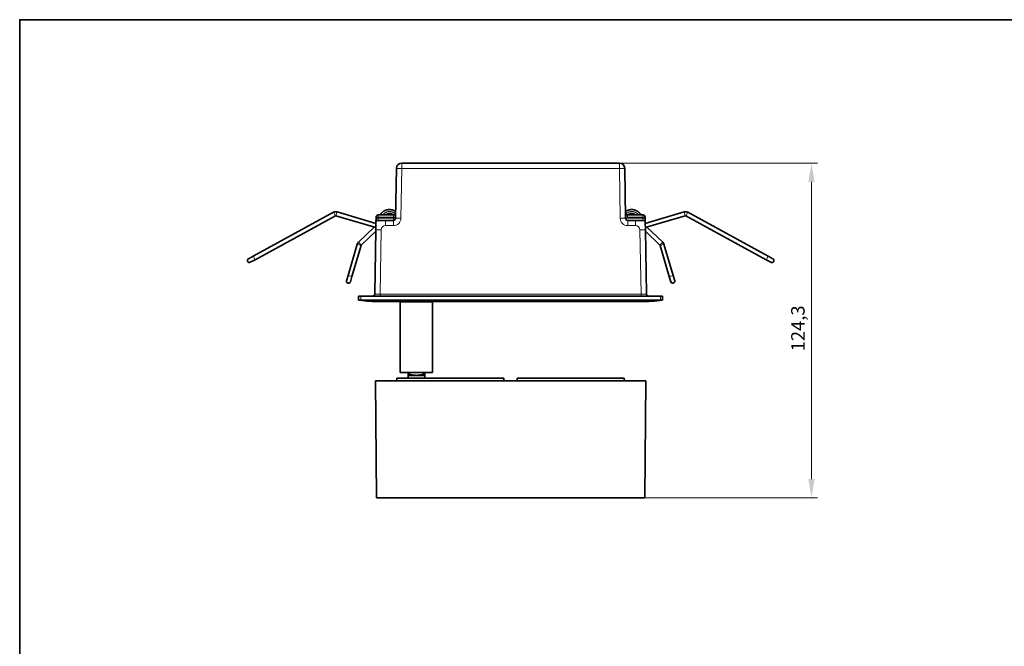
# Model space of a CAD drawing. Units: millimetres. Extents: x 14 to 828, y 20 to 584.
# Drawn here: x 14 to 380, y 351 to 584 of the extents above; entities that cross this region are included whole.
import ezdxf

# ---------------------------------------------------------------- set-up
doc = ezdxf.new("R2010")
doc.units = ezdxf.units.MM
doc.header["$LTSCALE"] = 2
for name, color, linetype, lineweight in [('Bemaßung (ISO)', 7, 'Continuous', 9), ('Rahmen (ISO)', 7, 'Continuous', 35), ('Sichtbar (ISO)', 7, 'Continuous', 35), ('Sichtbar schmal (ISO)', 7, 'Continuous', 18)]:
    doc.layers.add(name, color=color, linetype=linetype, lineweight=lineweight)
doc.styles.add('MoltoLuce 2_5 mm', font='txt')
doc.dimstyles.new('Standard (MoltoLuce)', dxfattribs={"dimscale": 2, "dimtxt": 2.5, "dimasz": 3.5, "dimexe": 1.1, "dimexo": 0, "dimgap": 0.8, "dimtad": 1, "dimrnd": 1e-08, "dimtxsty": 'MoltoLuce 2_5 mm', "dimcen": 0.09, "dimdle": 10, "dimclrd": 256, "dimclre": 256, "dimclrt": 256, "dimadec": 1, "dimazin": 2, "dimtfac": 0.8, "dimtmove": 0, "dimatfit": 3, "dimfxl": 1, "dimtolj": 1, "dimlwd": -1, "dimlwe": -1, "dimarcsym": 0})

# ---------------------------------------------------------------- blocks, each defined once
blk = doc.blocks.new('Ränder Standardrahmen')
at = {"layer": 'Rahmen (ISO)', "flags": 128}
blk.add_lwpolyline([(7, 10), (7, 292), (413, 292), (413, 10), (7, 10)], dxfattribs=at)
blk = doc.blocks.new('*D4')
at = {"layer": 'Bemaßung (ISO)'}
for p, q in [((236.82, 530.76), (310.4, 530.76)), ((308.2, 523.76), (308.2, 413.46)), ((246.27, 406.46), (310.4, 406.46))]:
    blk.add_line(p, q, dxfattribs=at)
for points in [[(307.04, 523.76), (309.37, 523.76), (308.2, 530.76)], [(307.04, 413.46), (309.37, 413.46), (308.2, 406.46)]]:
    blk.add_solid(points, dxfattribs=at)
at = {"layer": 'Defpoints', "color": 0}
for p in [(236.82, 530.76), (246.27, 406.46), (308.2, 406.46)]:
    blk.add_point(p, dxfattribs=at)
at = {"layer": 'Bemaßung (ISO)', "insert": (300.67, 460.88), "char_height": 5, "attachment_point": 1, "rotation": 90, "style": 'MoltoLuce 2_5 mm'}
blk.add_mtext('\\A1;124,3', dxfattribs=at)

msp = doc.modelspace()

# ---------------------------------------------------------------- linework, layer by layer
at = {"layer": 'Sichtbar (ISO)'}
for p, q in [((236.8177, 530.7635), (155.9903, 530.7635)), ((153.9906, 528.7984), (153.6677, 510.2995)), ((239.1403, 510.2995), (238.8174, 528.7984)), ((130.5865, 512.502), (100.7336, 496.2292)), ((146.3757, 508.3878), (131.9183, 512.6442)), ((260.8897, 512.6442), (246.4323, 508.3878)), ((292.0744, 496.2292), (262.2215, 512.502)), ((131.3044, 511.185), (101.4515, 494.9122)), ((146.3486, 506.8321), (131.4947, 511.2053)), ((146.3816, 508.7274), (146.3333, 505.9574)), ((146.4096, 510.3274), (146.3816, 508.7274)), ((146.4165, 510.7274), (146.4096, 510.3274)), ((149.9522, 509.5135), (147.1815, 509.5135)), ((152.9028, 511.5135), (147.2164, 511.5135)), ((152.8678, 509.5135), (149.9522, 509.5135)), ((245.5916, 511.5135), (239.9052, 511.5135)), ((242.8558, 509.5135), (239.9402, 509.5135)), ((245.6265, 509.5135), (242.8558, 509.5135)), ((246.3984, 510.3274), (246.3914, 510.7274)), ((246.4264, 508.7274), (246.3984, 510.3274)), ((246.4747, 505.9574), (246.4264, 508.7274)), ((261.3133, 511.2053), (246.4594, 506.8321)), ((291.3565, 494.9122), (261.5036, 511.185)), ((139.8745, 501.3889), (145.7703, 507.0024)), ((140.9088, 500.3026), (146.3246, 505.459)), ((146.3333, 505.9574), (145.9177, 482.1495)), ((246.8903, 482.1495), (246.4747, 505.9574)), ((246.4834, 505.459), (251.8992, 500.3026)), ((247.0377, 507.0024), (252.9335, 501.3889)), ((135.9921, 489.0324), (139.4024, 500.6157)), ((137.431, 488.6088), (140.8414, 500.1921)), ((251.9666, 500.1921), (255.3769, 488.6088)), ((253.4056, 500.6157), (256.8159, 489.0324)), ((100.7336, 496.2292), (98.9776, 495.272)), ((99.6955, 493.955), (101.4515, 494.9122)), ((291.3565, 494.9122), (293.1125, 493.955)), ((293.8304, 495.272), (292.0744, 496.2292)), ((135.9921, 489.0324), (135.4273, 487.1138)), ((136.8662, 486.6902), (137.431, 488.6088)), ((255.3769, 488.6088), (255.9418, 486.6902)), ((257.3807, 487.1138), (256.8159, 489.0324)), ((139.904, 481.3635), (140.704, 481.3635)), ((139.904, 481.3635), (139.904, 479.8635)), ((140.704, 481.3635), (252.104, 481.3635)), ((140.704, 479.8635), (252.104, 479.8635)), ((147.904, 479.3635), (244.904, 479.3635)), ((156.404, 479.3635), (156.404, 479.2635)), ((166.404, 479.3635), (166.404, 479.2635)), ((252.104, 481.3635), (252.904, 481.3635)), ((252.904, 479.8635), (252.904, 481.3635)), ((155.404, 453.0635), (155.404, 479.2635)), ((155.404, 479.2635), (167.404, 479.2635)), ((167.404, 453.0635), (167.404, 479.2635)), ((154.154, 450.9635), (193.904, 450.9635)), ((154.154, 450.9635), (154.154, 449.9635)), ((155.404, 453.0635), (167.404, 453.0635)), ((158.304, 453.0635), (158.304, 452.2911)), ((158.8762, 452.2911), (158.304, 452.2911)), ((161.404, 451.9635), (158.304, 451.9635)), ((158.304, 450.9635), (158.304, 451.9635)), ((158.8762, 452.2911), (158.8762, 453.0635)), ((164.504, 451.9635), (161.404, 451.9635)), ((163.9318, 453.0635), (163.9318, 452.2911)), ((164.504, 452.2911), (163.9318, 452.2911)), ((164.504, 452.2911), (164.504, 453.0635)), ((164.504, 450.9635), (164.504, 451.9635)), ((193.904, 449.9635), (193.904, 450.9635)), ((198.904, 450.9635), (238.654, 450.9635)), ((198.904, 450.9635), (198.904, 449.9635)), ((238.6715, 449.9635), (238.654, 450.9635)), ((238.654, 449.9635), (238.654, 450.9635)), ((146.154, 449.9635), (246.654, 449.9635)), ((146.154, 449.9635), (146.5336, 406.4635)), ((246.654, 449.9635), (246.2744, 406.4635)), ((246.2744, 406.4635), (146.5336, 406.4635))]:
    msp.add_line(p, q, dxfattribs=at)
for centre, radius, start, end in [((155.9903, 528.7635), 2, 90, 179), ((236.8177, 528.7635), 2, 1, 90), ((131.4241, 510.9655), 1.75, 73.594796, 118.594796), ((152.9028, 512.3135), 0.8, 270, 359), ((239.9052, 512.3135), 0.8, 181, 270), ((261.3839, 510.9655), 1.75, 61.405204, 106.405204), ((131.4241, 510.9655), 0.25, 73.594796, 118.594796), ((147.2164, 510.7135), 0.8, 90, 179), ((152.8678, 510.3135), 0.8, 270, 359), ((239.9402, 510.3135), 0.8, 181, 270), ((245.5916, 510.7135), 0.8, 1, 90), ((261.3839, 510.9655), 0.25, 61.405204, 106.405204), ((141.0812, 500.1215), 1.75, 133.594796, 163.594796), ((251.7268, 500.1215), 1.75, 16.405204, 46.405204), ((141.0812, 500.1215), 0.25, 133.594796, 163.594796), ((251.7268, 500.1215), 0.25, 16.405204, 46.405204), ((99.3365, 494.6135), 0.75, 118.594796, 298.594796), ((293.4715, 494.6135), 0.75, 241.405204, 61.405204), ((136.1467, 486.902), 0.75, 163.594796, 343.594796), ((256.6613, 486.902), 0.75, 196.405204, 16.405204), ((147.904, 543.6135), 64.25, 263.057875, 270), ((145.1178, 482.1635), 0.8, 270, 359), ((244.904, 543.6135), 64.25, 270, 276.942125), ((247.6902, 482.1635), 0.8, 181, 270)]:
    msp.add_arc(centre, radius, start, end, dxfattribs=at)
for points, weights, knots in [([(153.711, 512.7811), (153.1696, 513.1634), (152.5337, 513.3506), (150.3183, 514.0029), (148.6458, 512.4104), (148.2282, 512.0128), (147.9399, 511.5135)], [0.941954108186, 0.957486374459, 1, 0.866025403784, 1, 0.962811881545, 0.946268813619], [0.1490374433, 0.1490374433, 0.1490374433, 0.1666666667, 0.1666666667, 0.2222222222, 0.2222222222, 0.2376431053, 0.2376431053, 0.2376431053]), ([(239.097, 512.7811), (239.6384, 513.1634), (240.2743, 513.3506), (242.4897, 514.0029), (244.1622, 512.4104), (244.5798, 512.0128), (244.8681, 511.5135)], [0.941954108186, 0.957486374459, 1, 0.866025403784, 1, 0.962811881545, 0.946268813619], [0.1490374433, 0.1490374433, 0.1490374433, 0.1666666667, 0.1666666667, 0.2222222222, 0.2222222222, 0.2376431053, 0.2376431053, 0.2376431053]), ([(152.904, 511.5135), (152.543, 511.7843), (152.1101, 511.9117), (150.9072, 512.2659), (149.904, 511.5135)], [0.939502975546, 0.95386374254, 1, 0.881524297816, 0.972588200967], [0.1475352381, 0.1475352381, 0.1475352381, 0.1666666667, 0.1666666667, 0.21579526, 0.21579526, 0.21579526]), ([(239.904, 511.5135), (240.265, 511.7843), (240.6979, 511.9117), (241.9008, 512.2659), (242.904, 511.5135)], [0.939502975546, 0.95386374254, 1, 0.881524297816, 0.972588200967], [0.1475352381, 0.1475352381, 0.1475352381, 0.1666666667, 0.1666666667, 0.21579526, 0.21579526, 0.21579526])]:
    msp.add_rational_spline(points, weights, degree=2, knots=knots, dxfattribs=at)
for points, knots in [([(146.3816, 508.7274), (146.3818, 508.7353), (146.382, 508.7433), (146.3831, 508.7669), (146.3843, 508.7824), (146.3906, 508.842), (146.3986, 508.8825), (146.4146, 508.9428), (146.4216, 508.965), (146.4308, 508.9905), (146.4323, 508.9945), (146.4349, 509.0014), (146.4362, 509.0049), (146.4394, 509.013), (146.4413, 509.0178), (146.4459, 509.0288), (146.4486, 509.0351), (146.4558, 509.0513), (146.4605, 509.0612), (146.4743, 509.0889), (146.4839, 509.1065), (146.5169, 509.162), (146.543, 509.1983), (146.615, 509.2827), (146.6657, 509.329), (146.7408, 509.3822), (146.7632, 509.3965), (146.8025, 509.4188), (146.819, 509.4274), (146.8459, 509.4402), (146.8562, 509.4449), (146.8757, 509.4531), (146.8852, 509.4569), (146.9017, 509.4632), (146.9083, 509.4656), (146.9189, 509.4693), (146.9236, 509.4709), (146.9425, 509.4772), (146.9571, 509.4816), (146.995, 509.4918), (147.019, 509.4973), (147.0651, 509.5052), (147.0867, 509.5082), (147.1207, 509.5113), (147.1325, 509.5121), (147.1567, 509.5132), (147.1692, 509.5135), (147.1815, 509.5135)], [0, 0, 0, 0, 0.002617018, 0.002617018, 0.007903125, 0.007903125, 0.023652128, 0.023652128, 0.033762446, 0.033762446, 0.035655883, 0.035655883, 0.037089958, 0.037089958, 0.038743874, 0.038743874, 0.040826692, 0.040826692, 0.044080654, 0.044080654, 0.050143323, 0.050143323, 0.063732257, 0.063732257, 0.083646609, 0.083646609, 0.091782011, 0.091782011, 0.097400024, 0.097400024, 0.100759649, 0.100759649, 0.103797838, 0.103797838, 0.106640589, 0.106640589, 0.108871247, 0.108871247, 0.11556551, 0.11556551, 0.125622575, 0.125622575, 0.133562648, 0.133562648, 0.137618532, 0.137618532, 0.141701191, 0.141701191, 0.141701191, 0.141701191]), ([(245.6265, 509.5135), (245.6351, 509.5135), (245.6438, 509.5133), (245.6674, 509.5126), (245.6821, 509.5117), (245.7413, 509.5065), (245.7821, 509.4991), (245.843, 509.4841), (245.8656, 509.4774), (245.8914, 509.4686), (245.8953, 509.4672), (245.9027, 509.4645), (245.9064, 509.4632), (245.9148, 509.46), (245.9197, 509.4581), (245.9312, 509.4536), (245.9379, 509.4508), (245.9552, 509.4434), (245.9658, 509.4385), (245.9959, 509.424), (246.015, 509.4137), (246.0755, 509.3779), (246.1153, 509.3492), (246.201, 509.2745), (246.2453, 509.2251), (246.2974, 509.151), (246.3118, 509.128), (246.3335, 509.0892), (246.3414, 509.0738), (246.3525, 509.0505), (246.3561, 509.0427), (246.3626, 509.0277), (246.3656, 509.0205), (246.3711, 509.0066), (246.3735, 509.0005), (246.3771, 508.9907), (246.3787, 508.9864), (246.3849, 508.9687), (246.3893, 508.9552), (246.406, 508.8988), (246.4165, 508.8509), (246.4233, 508.7856), (246.4243, 508.7743), (246.4257, 508.7512), (246.4262, 508.7392), (246.4264, 508.7274)], [0, 0, 0, 0, 0.002857701, 0.002857701, 0.007924319, 0.007924319, 0.023767346, 0.023767346, 0.033994948, 0.033994948, 0.035910382, 0.035910382, 0.037361554, 0.037361554, 0.039035423, 0.039035423, 0.041220772, 0.041220772, 0.044690335, 0.044690335, 0.051282352, 0.051282352, 0.06613701, 0.06613701, 0.085506015, 0.085506015, 0.093790972, 0.093790972, 0.098984947, 0.098984947, 0.101547032, 0.101547032, 0.103935765, 0.103935765, 0.106546196, 0.106546196, 0.108638186, 0.108638186, 0.114916013, 0.114916013, 0.133910923, 0.133910923, 0.137779219, 0.137779219, 0.141670944, 0.141670944, 0.141670944, 0.141670944]), ([(139.904, 479.8635), (139.904, 479.8635), (139.9241, 479.861), (140.0055, 479.8508), (140.0669, 479.8432), (140.1378, 479.8346), (140.1381, 479.8345), (140.1383, 479.8345)], [0.4836940735, 0.4836940735, 0.4836940735, 0.4836940735, 0.5138211011, 0.5138211011, 0.5439481288, 0.5439481288, 0.5440588731, 0.5440588731, 0.5440588731, 0.5440588731]), ([(140.1383, 479.8345), (140.1386, 479.8345), (140.1388, 479.8346), (140.2099, 479.8432), (140.2997, 479.8508), (140.4965, 479.861), (140.6036, 479.8635), (140.704, 479.8635)], [0.4233292738, 0.4233292738, 0.4233292738, 0.4233292738, 0.4234400181, 0.4234400181, 0.4535670458, 0.4535670458, 0.4836940735, 0.4836940735, 0.4836940735, 0.4836940735]), ([(252.104, 479.8635), (252.2044, 479.8635), (252.3115, 479.861), (252.5083, 479.8508), (252.5981, 479.8432), (252.6692, 479.8346), (252.6694, 479.8345), (252.6697, 479.8345)], [0.4836940735, 0.4836940735, 0.4836940735, 0.4836940735, 0.5138211011, 0.5138211011, 0.5439481288, 0.5439481288, 0.5440588731, 0.5440588731, 0.5440588731, 0.5440588731]), ([(252.6697, 479.8345), (252.6699, 479.8345), (252.6702, 479.8346), (252.7411, 479.8432), (252.8025, 479.8508), (252.8839, 479.861), (252.904, 479.8635), (252.904, 479.8635)], [0.4233292738, 0.4233292738, 0.4233292738, 0.4233292738, 0.4234400181, 0.4234400181, 0.4535670458, 0.4535670458, 0.4836940735, 0.4836940735, 0.4836940735, 0.4836940735])]:
    msp.add_open_spline(points, degree=3, knots=knots, dxfattribs=at)
for points in [[(158.304, 452.2911), (158.304, 451.9635), (158.304, 451.9635)], [(161.404, 451.9635), (160.3003, 451.9635), (158.8762, 452.2911)], [(163.9318, 452.2911), (162.5077, 451.9635), (161.404, 451.9635)], [(164.504, 451.9635), (164.504, 451.9635), (164.504, 452.2911)]]:
    msp.add_rational_spline(points, [1, 1.07012209132, 1], degree=2, dxfattribs=at)
at = {"layer": 'Sichtbar schmal (ISO)'}
for p, q in [((155.9903, 530.7635), (155.9903, 528.7984)), ((236.8177, 528.7984), (236.8177, 530.7635)), ((155.6674, 510.2995), (155.9903, 528.7984)), ((155.9903, 528.7984), (236.8177, 528.7984)), ((236.8177, 528.7984), (237.1406, 510.2995)), ((130.5865, 512.502), (131.3044, 511.185)), ((131.9183, 512.6442), (131.4947, 511.2053)), ((261.3133, 511.2053), (260.8897, 512.6442)), ((261.5036, 511.185), (262.2215, 512.502)), ((147.2094, 510.3135), (146.4096, 510.3274)), ((147.2164, 510.7135), (146.4165, 510.7274)), ((147.1815, 509.5135), (147.2094, 510.3135)), ((147.2094, 510.3135), (147.2164, 510.7135)), ((152.8678, 510.3135), (147.2094, 510.3135)), ((147.2164, 511.5135), (147.2164, 510.7135)), ((147.2164, 510.7135), (152.8748, 510.7135)), ((149.9522, 507.5484), (149.9522, 509.5135)), ((152.8748, 510.7135), (152.8678, 510.3135)), ((153.6677, 510.2995), (152.8678, 510.3135)), ((152.8678, 510.3135), (152.8678, 509.5135)), ((152.8678, 509.5135), (152.8678, 507.5484)), ((152.8748, 510.7135), (152.9028, 511.5135)), ((153.6747, 510.6995), (152.8748, 510.7135)), ((245.5986, 510.3135), (239.14, 510.3135)), ((239.9052, 511.5135), (239.9052, 510.7135)), ((239.9052, 510.7135), (245.5916, 510.7135)), ((239.9402, 507.5484), (239.9402, 509.5135)), ((242.8558, 509.5135), (242.8558, 507.5484)), ((245.5916, 510.7135), (245.5916, 511.5135)), ((246.3914, 510.7274), (245.5916, 510.7135)), ((245.5916, 510.7135), (245.5986, 510.3135)), ((246.3984, 510.3274), (245.5986, 510.3135)), ((245.5986, 510.3135), (245.6265, 509.5135)), ((147.9174, 482.1495), (148.333, 505.9574)), ((149.9522, 507.5484), (152.8678, 507.5484)), ((239.9402, 507.5484), (242.8558, 507.5484)), ((244.475, 505.9574), (244.8906, 482.1495)), ((140.9088, 500.3026), (139.8745, 501.3889)), ((252.9335, 501.3889), (251.8992, 500.3026)), ((140.8414, 500.1921), (139.4024, 500.6157)), ((253.4056, 500.6157), (251.9666, 500.1921)), ((101.4515, 494.9122), (100.7336, 496.2292)), ((292.0744, 496.2292), (291.3565, 494.9122)), ((137.431, 488.6088), (135.9921, 489.0324)), ((256.8159, 489.0324), (255.3769, 488.6088)), ((140.704, 479.8635), (140.704, 481.3635)), ((147.9174, 482.1495), (147.9174, 481.3635)), ((244.8906, 482.1495), (147.9174, 482.1495)), ((244.8906, 481.3635), (244.8906, 482.1495)), ((252.104, 481.3635), (252.104, 479.8635))]:
    msp.add_line(p, q, dxfattribs=at)
for centre, radius, start, end in [((152.8678, 510.3484), 2.8, 270, 359), ((239.9402, 510.3484), 2.8, 181, 270), ((239.9052, 512.3135), 1.6, 241, 270)]:
    msp.add_arc(centre, radius, start, end, dxfattribs=at)
for centre, major_axis, ratio, start_param, end_param in [((155.9903, 528.7635), (-1.9997, 0.0349), 0.01744975, 4.71269357, 6.28318531), ((236.8177, 528.7635), (1.9997, 0.0349), 0.01744975, 0, 1.57049174), ((155.6674, 510.2646), (-1.9997, 0.0349), 0.01744975, 4.71269357, 6.28318531), ((237.1406, 510.2646), (1.9997, 0.0349), 0.01744975, 0, 1.57049174), ((148.333, 505.9225), (-1.9997, 0.0349), 0.01744975, 4.71269357, 6.28318531), ((149.9522, 505.9291), (-1.6195, 0), 0.9998477, 4.71238898, 6.26573467), ((242.8558, 505.9291), (1.6195, 0), 0.9998477, 0.01745063, 1.57079633), ((244.475, 505.9225), (1.9997, 0.0349), 0.01744975, 0, 1.57049174), ((147.9183, 482.1635), (-2.0005, -0.014), 0.00697573, 6.28301483, 7.85350657), ((244.8897, 482.1635), (-2.0005, 0.014), 0.00697573, 1.57127139, 3.14176313)]:
    msp.add_ellipse(centre, major_axis=major_axis, ratio=ratio, start_param=start_param, end_param=end_param, dxfattribs=at)
for points, knots in [([(153.5955, 511.9134), (153.0416, 512.4193), (152.3219, 512.6312), (150.5219, 513.1611), (149.1629, 511.8672), (148.9896, 511.7022), (148.8423, 511.5135)], [0.4758459973, 0.4758459973, 0.4758459973, 0.5, 0.5, 0.5555555556, 0.5555555556, 0.5635813399, 0.5635813399, 0.5635813399]), ([(153.5955, 511.9134), (153.0416, 512.4193), (152.3219, 512.6312), (150.5219, 513.1611), (149.1629, 511.8672), (148.9896, 511.7022), (148.8423, 511.5135)], [0.142512664, 0.142512664, 0.142512664, 0.1666666667, 0.1666666667, 0.2222222222, 0.2222222222, 0.2302480066, 0.2302480066, 0.2302480066]), ([(239.2125, 511.9134), (239.7664, 512.4193), (240.4861, 512.6312), (242.2861, 513.1611), (243.645, 511.8672), (243.8184, 511.7022), (243.9657, 511.5135)], [0.142512664, 0.142512664, 0.142512664, 0.1666666667, 0.1666666667, 0.2222222222, 0.2222222222, 0.2302480066, 0.2302480066, 0.2302480066]), ([(239.2125, 511.9134), (239.7664, 512.4193), (240.4861, 512.6312), (242.2861, 513.1611), (243.645, 511.8672), (243.8184, 511.7022), (243.9657, 511.5135)], [0.4758459973, 0.4758459973, 0.4758459973, 0.5, 0.5, 0.5555555556, 0.5555555556, 0.5635813399, 0.5635813399, 0.5635813399])]:
    msp.add_rational_spline(points, [0.934152741484, 0.941751590379, 1, 0.866025403784, 1, 0.980645478124, 0.966883024112], degree=2, knots=knots, dxfattribs=at)

# ---------------------------------------------------------------- block references
at = {"xscale": 2, "yscale": 2, "zscale": 2}
msp.add_blockref('Ränder Standardrahmen', (0, 0), dxfattribs=at)

# ---------------------------------------------------------------- dimensions: what is measured, and where the dimension line sits
at = {"layer": 'Bemaßung (ISO)'}
dim = msp.add_linear_dim(base=(308.202, 406.4635), p1=(236.8177, 530.7635), p2=(246.2744, 406.4635), angle=90, dimstyle='Standard (MoltoLuce)', override={"dimgap": 0.8, "dimdec": 2, "dimtol": 0, "dimlim": 0, "dimtp": 0, "dimtm": 0, "dimtdec": 2, "dimtofl": 0, "dimatfit": 1}, dxfattribs=at)
dim.commit()
dim.dimension.update_dxf_attribs({"geometry": '*D4', "text_midpoint": (308.202, 468.6135), "dimtype": 160})

doc.saveas('drawing.dxf')
